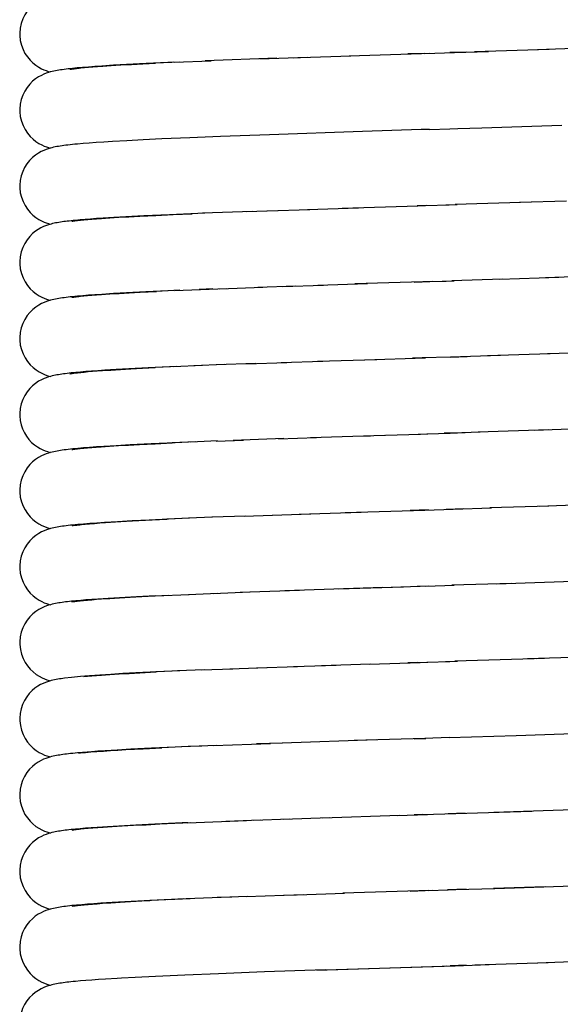
# Model space of a CAD drawing. Units: millimetres. Extents: x 450 to 6150, y 102 to 4294.
# Drawn here: x 1101 to 1115, y 1733 to 1759 of the extents above; entities that cross this region are included whole.
import ezdxf

# ---------------------------------------------------------------- set-up
doc = ezdxf.new("R2010")
doc.units = ezdxf.units.MM
doc.header["$LTSCALE"] = 346.5
doc.layers.add('47363172720_BL159', color=7, linetype='CONTINUOUS')

# ---------------------------------------------------------------- blocks, each defined once
blk = doc.blocks.new('47363172720_BL159', base_point=(2158.221, 2614.025))
at = {"layer": '47363172720_BL159', "color": 7, "linetype": 'Continuous'}
for p, q in [((1115.075, 1757.77), (1113.12, 1757.706)), ((1115.993, 1757.801), (1114.774, 1757.76)), ((1105.373, 1757.438), (1104.737, 1757.409)), ((1105.224, 1757.431), (1106.195, 1757.472)), ((1107.926, 1757.536), (1106.038, 1757.466)), ((1107.474, 1757.52), (1108.721, 1757.564)), ((1108.354, 1757.551), (1108.537, 1757.557)), ((1108.544, 1757.558), (1109.871, 1757.602)), ((1102.819, 1757.295), (1102.679, 1757.282)), ((1102.774, 1757.283), (1102.867, 1757.292)), ((1102.973, 1757.307), (1102.819, 1757.295)), ((1102.867, 1757.292), (1102.97, 1757.302)), ((1102.97, 1757.302), (1103.085, 1757.311)), ((1103.143, 1757.32), (1102.973, 1757.307)), ((1103.085, 1757.311), (1103.21, 1757.32)), ((1103.327, 1757.332), (1103.143, 1757.32)), ((1103.21, 1757.32), (1103.347, 1757.33)), ((1103.633, 1757.352), (1103.327, 1757.332)), ((1103.347, 1757.33), (1103.572, 1757.345)), ((1103.572, 1757.345), (1103.823, 1757.361)), ((1103.975, 1757.371), (1103.633, 1757.352)), ((1103.823, 1757.361), (1104.101, 1757.376)), ((1104.486, 1757.398), (1103.975, 1757.371)), ((1104.101, 1757.376), (1104.405, 1757.392)), ((1104.405, 1757.392), (1104.737, 1757.409)), ((1113.309, 1755.712), (1115.414, 1755.781)), ((1103.977, 1755.371), (1103.6, 1755.35)), ((1104.411, 1755.394), (1103.977, 1755.371)), ((1104.901, 1755.417), (1104.411, 1755.394)), ((1105.634, 1755.45), (1104.901, 1755.417)), ((1106.44, 1755.482), (1105.634, 1755.45)), ((1107.727, 1755.529), (1106.44, 1755.482)), ((1110.17, 1755.612), (1107.727, 1755.529)), ((1102.83, 1755.295), (1102.683, 1755.282)), ((1102.994, 1755.309), (1102.83, 1755.295)), ((1103.176, 1755.322), (1102.994, 1755.309)), ((1103.378, 1755.336), (1103.176, 1755.322)), ((1103.6, 1755.35), (1103.378, 1755.336)), ((1107.673, 1753.528), (1108.788, 1753.566)), ((1108.725, 1753.564), (1110.07, 1753.608)), ((1111.858, 1753.666), (1111.606, 1753.658)), ((1112.36, 1753.682), (1112.657, 1753.691)), ((1114.616, 1753.754), (1112.61, 1753.69)), ((1115.53, 1753.785), (1114.299, 1753.744)), ((1102.884, 1753.3), (1102.751, 1753.289)), ((1102.852, 1753.291), (1102.952, 1753.3)), ((1103.029, 1753.311), (1102.884, 1753.3)), ((1102.952, 1753.3), (1103.063, 1753.309)), ((1103.186, 1753.323), (1103.029, 1753.311)), ((1103.063, 1753.309), (1103.185, 1753.319)), ((1103.185, 1753.319), (1103.316, 1753.328)), ((1103.358, 1753.334), (1103.186, 1753.323)), ((1103.316, 1753.328), (1103.533, 1753.343)), ((1103.64, 1753.352), (1103.358, 1753.334)), ((1103.533, 1753.343), (1103.773, 1753.358)), ((1103.955, 1753.37), (1103.64, 1753.352)), ((1103.773, 1753.358), (1104.036, 1753.373)), ((1104.426, 1753.395), (1103.955, 1753.37)), ((1104.036, 1753.373), (1104.323, 1753.388)), ((1104.323, 1753.388), (1104.741, 1753.409)), ((1105.099, 1753.426), (1104.426, 1753.395)), ((1104.741, 1753.409), (1105.2, 1753.43)), ((1106.027, 1753.466), (1105.099, 1753.426)), ((1105.2, 1753.43), (1105.701, 1753.452)), ((1107.28, 1753.513), (1105.967, 1753.463)), ((1107.128, 1753.507), (1107.931, 1753.536)), ((1102.751, 1753.289), (1102.629, 1753.277)), ((1102.762, 1753.282), (1102.852, 1753.291)), ((1115.337, 1751.778), (1113.781, 1751.727)), ((1116.162, 1751.807), (1114.978, 1751.766)), ((1105.232, 1751.431), (1106.602, 1751.488)), ((1106.424, 1751.481), (1107.552, 1751.523)), ((1107.421, 1751.518), (1108.414, 1751.553)), ((1108.073, 1751.542), (1109.147, 1751.578)), ((1108.999, 1751.573), (1110.308, 1751.616)), ((1112.268, 1751.679), (1112.58, 1751.689)), ((1113.856, 1751.73), (1112.524, 1751.687)), ((1102.82, 1751.295), (1102.68, 1751.282)), ((1102.761, 1751.282), (1102.851, 1751.291)), ((1102.973, 1751.307), (1102.82, 1751.295)), ((1102.851, 1751.291), (1102.951, 1751.3)), ((1102.951, 1751.3), (1103.062, 1751.309)), ((1103.142, 1751.32), (1102.973, 1751.307)), ((1103.062, 1751.309), (1103.184, 1751.319)), ((1103.325, 1751.332), (1103.142, 1751.32)), ((1103.184, 1751.319), (1103.316, 1751.328)), ((1103.316, 1751.328), (1103.535, 1751.343)), ((1103.63, 1751.351), (1103.325, 1751.332)), ((1103.535, 1751.343), (1103.777, 1751.358)), ((1103.972, 1751.371), (1103.63, 1751.351)), ((1103.777, 1751.358), (1104.044, 1751.373)), ((1104.484, 1751.398), (1103.972, 1751.371)), ((1104.044, 1751.373), (1104.335, 1751.389)), ((1104.335, 1751.389), (1104.761, 1751.41)), ((1105.376, 1751.439), (1104.761, 1751.41)), ((1106.238, 1751.474), (1105.88, 1751.46)), ((1113.799, 1749.728), (1112.488, 1749.686)), ((1115.103, 1749.771), (1113.457, 1749.717)), ((1116.16, 1749.806), (1115.035, 1749.768)), ((1105.126, 1749.428), (1104.544, 1749.401)), ((1105.284, 1749.435), (1104.722, 1749.408)), ((1105.967, 1749.463), (1105.207, 1749.43)), ((1106.536, 1749.486), (1105.743, 1749.453)), ((1107.368, 1749.517), (1106.328, 1749.477)), ((1107.127, 1749.507), (1108.181, 1749.545)), ((1108.04, 1749.54), (1109.132, 1749.578)), ((1108.988, 1749.573), (1110.553, 1749.624)), ((1110.226, 1749.614), (1111.832, 1749.665)), ((1102.764, 1749.29), (1102.636, 1749.278)), ((1102.903, 1749.302), (1102.764, 1749.29)), ((1102.769, 1749.283), (1102.86, 1749.292)), ((1102.86, 1749.292), (1102.963, 1749.301)), ((1103.056, 1749.313), (1102.903, 1749.302)), ((1102.963, 1749.301), (1103.076, 1749.31)), ((1103.222, 1749.325), (1103.056, 1749.313)), ((1103.076, 1749.31), (1103.201, 1749.32)), ((1103.201, 1749.32), (1103.337, 1749.33)), ((1103.403, 1749.337), (1103.222, 1749.325)), ((1103.337, 1749.33), (1103.561, 1749.344)), ((1103.702, 1749.356), (1103.403, 1749.337)), ((1103.561, 1749.344), (1103.811, 1749.36)), ((1104.037, 1749.375), (1103.702, 1749.356)), ((1103.811, 1749.36), (1104.088, 1749.375)), ((1104.544, 1749.401), (1104.037, 1749.375)), ((1104.088, 1749.375), (1104.391, 1749.391)), ((1104.391, 1749.391), (1104.722, 1749.408)), ((1108.811, 1747.567), (1110.752, 1747.631)), ((1110.199, 1747.613), (1110.382, 1747.619)), ((1110.472, 1747.622), (1111.698, 1747.661)), ((1111.638, 1747.659), (1111.891, 1747.667)), ((1115.063, 1747.769), (1113.21, 1747.709)), ((1115.859, 1747.796), (1114.692, 1747.757)), ((1103.309, 1747.328), (1103.525, 1747.342)), ((1103.701, 1747.356), (1103.376, 1747.336)), ((1103.525, 1747.342), (1103.764, 1747.357)), ((1104.065, 1747.376), (1103.701, 1747.356)), ((1103.764, 1747.357), (1104.026, 1747.372)), ((1104.026, 1747.372), (1104.31, 1747.387)), ((1104.617, 1747.404), (1104.065, 1747.376)), ((1104.31, 1747.387), (1104.723, 1747.408)), ((1105.251, 1747.433), (1104.617, 1747.404)), ((1104.723, 1747.408), (1105.175, 1747.429)), ((1105.782, 1747.456), (1105.175, 1747.429)), ((1105.599, 1747.448), (1105.251, 1747.433)), ((1106.362, 1747.479), (1105.664, 1747.45)), ((1106.327, 1747.477), (1107.043, 1747.504)), ((1108.108, 1747.543), (1106.775, 1747.495)), ((1107.968, 1747.538), (1108.962, 1747.572)), ((1102.839, 1747.296), (1102.691, 1747.283)), ((1102.758, 1747.282), (1102.847, 1747.291)), ((1103.002, 1747.309), (1102.839, 1747.296)), ((1102.847, 1747.291), (1102.947, 1747.3)), ((1102.947, 1747.3), (1103.058, 1747.309)), ((1103.181, 1747.322), (1103.002, 1747.309)), ((1103.058, 1747.309), (1103.178, 1747.318)), ((1103.178, 1747.318), (1103.309, 1747.328)), ((1103.376, 1747.336), (1103.181, 1747.322)), ((1116.039, 1745.802), (1114.818, 1745.761)), ((1107.067, 1745.505), (1107.81, 1745.532)), ((1107.796, 1745.532), (1108.816, 1745.567)), ((1108.507, 1745.557), (1110.137, 1745.611)), ((1112.558, 1745.688), (1113.566, 1745.72)), ((1115.071, 1745.77), (1113.52, 1745.719)), ((1102.842, 1745.297), (1102.694, 1745.284)), ((1102.788, 1745.285), (1102.888, 1745.294)), ((1103.007, 1745.31), (1102.842, 1745.297)), ((1102.888, 1745.294), (1103.001, 1745.304)), ((1103.001, 1745.304), (1103.128, 1745.314)), ((1103.19, 1745.323), (1103.007, 1745.31)), ((1103.128, 1745.314), (1103.269, 1745.325)), ((1103.392, 1745.337), (1103.19, 1745.323)), ((1103.269, 1745.325), (1103.423, 1745.335)), ((1103.733, 1745.358), (1103.392, 1745.337)), ((1103.423, 1745.335), (1103.681, 1745.352)), ((1103.681, 1745.352), (1103.97, 1745.369)), ((1104.124, 1745.379), (1103.733, 1745.358)), ((1103.97, 1745.369), (1104.292, 1745.386)), ((1104.57, 1745.402), (1104.124, 1745.379)), ((1104.292, 1745.386), (1104.646, 1745.404)), ((1105.073, 1745.425), (1104.57, 1745.402)), ((1104.646, 1745.404), (1105.033, 1745.422)), ((1105.629, 1745.449), (1105.033, 1745.422)), ((1105.438, 1745.441), (1105.073, 1745.425)), ((1106.234, 1745.474), (1105.597, 1745.447)), ((1107.105, 1745.507), (1106.216, 1745.473)), ((1114.1, 1743.738), (1112.523, 1743.687)), ((1113.693, 1743.724), (1116.994, 1743.836)), ((1105.601, 1743.448), (1106.374, 1743.479)), ((1106.252, 1743.475), (1107.214, 1743.511)), ((1106.961, 1743.502), (1108.519, 1743.557)), ((1110.705, 1743.629), (1108.132, 1743.543)), ((1109.531, 1743.591), (1111.248, 1743.646)), ((1110.93, 1743.636), (1111.689, 1743.661)), ((1111.911, 1743.668), (1111.611, 1743.658)), ((1111.839, 1743.665), (1112.579, 1743.689)), ((1102.768, 1743.29), (1102.641, 1743.279)), ((1102.757, 1743.282), (1102.846, 1743.29)), ((1102.906, 1743.302), (1102.768, 1743.29)), ((1102.846, 1743.29), (1102.947, 1743.299)), ((1103.057, 1743.313), (1102.906, 1743.302)), ((1102.947, 1743.299), (1103.058, 1743.309)), ((1103.219, 1743.325), (1103.057, 1743.313)), ((1103.058, 1743.309), (1103.181, 1743.318)), ((1103.181, 1743.318), (1103.315, 1743.328)), ((1103.487, 1743.343), (1103.219, 1743.325)), ((1103.315, 1743.328), (1103.538, 1743.343)), ((1103.786, 1743.361), (1103.487, 1743.343)), ((1103.538, 1743.343), (1103.788, 1743.358)), ((1104.232, 1743.385), (1103.786, 1743.361)), ((1103.788, 1743.358), (1104.066, 1743.374)), ((1104.066, 1743.374), (1104.374, 1743.391)), ((1104.736, 1743.41), (1104.232, 1743.385)), ((1104.374, 1743.391), (1104.712, 1743.407)), ((1104.712, 1743.407), (1105.08, 1743.425)), ((1104.736, 1743.41), (1105.621, 1743.448)), ((1110.355, 1741.618), (1111.693, 1741.661)), ((1111.612, 1741.658), (1111.361, 1741.65)), ((1111.612, 1741.658), (1111.886, 1741.667)), ((1111.861, 1741.666), (1112.471, 1741.685)), ((1112.357, 1741.682), (1112.669, 1741.692)), ((1114.682, 1741.757), (1112.603, 1741.69)), ((1116.044, 1741.803), (1114.506, 1741.751)), ((1114.96, 1741.766), (1114.735, 1741.758)), ((1104.775, 1741.412), (1104.22, 1741.384)), ((1104.325, 1741.388), (1104.741, 1741.409)), ((1105.375, 1741.439), (1104.741, 1741.409)), ((1105.17, 1741.43), (1104.775, 1741.412)), ((1106.015, 1741.465), (1105.315, 1741.435)), ((1105.945, 1741.462), (1106.77, 1741.494)), ((1106.689, 1741.491), (1107.666, 1741.527)), ((1107.39, 1741.517), (1108.466, 1741.555)), ((1108.357, 1741.551), (1109.484, 1741.589)), ((1109.1, 1741.577), (1110.378, 1741.619)), ((1102.526, 1741.267), (1102.343, 1741.245)), ((1102.762, 1741.29), (1102.525, 1741.267)), ((1102.85, 1741.291), (1102.951, 1741.3)), ((1102.951, 1741.3), (1103.062, 1741.309)), ((1103.268, 1741.328), (1103.001, 1741.309)), ((1103.062, 1741.309), (1103.184, 1741.319)), ((1103.184, 1741.319), (1103.316, 1741.328)), ((1103.56, 1741.347), (1103.268, 1741.328)), ((1103.316, 1741.328), (1103.534, 1741.343)), ((1103.534, 1741.343), (1103.775, 1741.358)), ((1103.878, 1741.366), (1103.56, 1741.347)), ((1103.775, 1741.358), (1104.039, 1741.373)), ((1104.22, 1741.384), (1103.878, 1741.366)), ((1104.039, 1741.373), (1104.325, 1741.388)), ((1110.54, 1739.624), (1108.066, 1739.541)), ((1111.528, 1739.655), (1111.838, 1739.665)), ((1112.451, 1739.685), (1114.215, 1739.741)), ((1114.215, 1739.741), (1116.329, 1739.812)), ((1103.222, 1739.325), (1103.048, 1739.313)), ((1103.413, 1739.338), (1103.222, 1739.325)), ((1103.73, 1739.357), (1103.413, 1739.338)), ((1104.087, 1739.377), (1103.73, 1739.357)), ((1103.957, 1739.368), (1104.409, 1739.392)), ((1104.628, 1739.405), (1104.087, 1739.377)), ((1104.409, 1739.392), (1104.899, 1739.416)), ((1105.59, 1739.448), (1104.899, 1739.416)), ((1106.337, 1739.478), (1105.423, 1739.44)), ((1105.952, 1739.463), (1105.59, 1739.448)), ((1106.26, 1739.474), (1107.757, 1739.53)), ((1108.074, 1739.542), (1107.389, 1739.517)), ((1102.817, 1739.294), (1102.681, 1739.282)), ((1103.048, 1739.313), (1102.817, 1739.294)), ((1113.623, 1737.722), (1116.24, 1737.809)), ((1106.586, 1737.487), (1107.485, 1737.521)), ((1107.317, 1737.515), (1108.253, 1737.548)), ((1108.096, 1737.542), (1109.295, 1737.583)), ((1109.124, 1737.577), (1111.145, 1737.643)), ((1111.083, 1737.641), (1111.88, 1737.667)), ((1111.753, 1737.663), (1111.529, 1737.655)), ((1102.755, 1737.289), (1102.629, 1737.277)), ((1102.892, 1737.301), (1102.755, 1737.289)), ((1102.77, 1737.283), (1102.863, 1737.292)), ((1102.863, 1737.292), (1102.968, 1737.301)), ((1103.041, 1737.312), (1102.892, 1737.301)), ((1102.968, 1737.301), (1103.085, 1737.311)), ((1103.203, 1737.324), (1103.041, 1737.312)), ((1103.085, 1737.311), (1103.215, 1737.321)), ((1103.47, 1737.342), (1103.203, 1737.324)), ((1103.215, 1737.321), (1103.357, 1737.331)), ((1103.357, 1737.331), (1103.594, 1737.347)), ((1103.768, 1737.36), (1103.47, 1737.342)), ((1103.594, 1737.347), (1103.861, 1737.363)), ((1104.214, 1737.384), (1103.768, 1737.36)), ((1103.861, 1737.363), (1104.159, 1737.379)), ((1104.159, 1737.379), (1104.488, 1737.396)), ((1104.719, 1737.409), (1104.214, 1737.384)), ((1104.488, 1737.396), (1104.849, 1737.414)), ((1104.849, 1737.414), (1105.241, 1737.432)), ((1105.241, 1737.432), (1105.665, 1737.45)), ((1105.587, 1737.448), (1107.123, 1737.507)), ((1114.974, 1735.766), (1113.617, 1735.722)), ((1113.654, 1735.723), (1116.711, 1735.826)), ((1105.643, 1735.45), (1105.044, 1735.423)), ((1105.476, 1735.443), (1105.156, 1735.429)), ((1107.146, 1735.508), (1105.541, 1735.445)), ((1106.741, 1735.493), (1106.356, 1735.479)), ((1107.117, 1735.507), (1108.613, 1735.56)), ((1108.096, 1735.542), (1108.439, 1735.554)), ((1108.466, 1735.555), (1109.698, 1735.596)), ((1102.798, 1735.293), (1102.661, 1735.28)), ((1102.769, 1735.283), (1102.86, 1735.292)), ((1102.949, 1735.305), (1102.798, 1735.293)), ((1102.86, 1735.292), (1102.963, 1735.301)), ((1103.115, 1735.318), (1102.949, 1735.305)), ((1102.963, 1735.301), (1103.077, 1735.31)), ((1103.077, 1735.31), (1103.201, 1735.32)), ((1103.295, 1735.33), (1103.115, 1735.318)), ((1103.201, 1735.32), (1103.337, 1735.33)), ((1103.595, 1735.349), (1103.295, 1735.33)), ((1103.337, 1735.33), (1103.56, 1735.344)), ((1103.56, 1735.344), (1103.808, 1735.36)), ((1103.93, 1735.369), (1103.595, 1735.349)), ((1103.808, 1735.36), (1104.08, 1735.375)), ((1104.434, 1735.395), (1103.93, 1735.369)), ((1104.08, 1735.375), (1104.377, 1735.391)), ((1104.377, 1735.391), (1104.589, 1735.401)), ((1105.003, 1735.422), (1104.434, 1735.395)), ((1105.156, 1735.429), (1104.589, 1735.401)), ((1108.975, 1733.572), (1112.271, 1733.679)), ((1112.271, 1733.679), (1112.388, 1733.683)), ((1115.051, 1733.769), (1113.123, 1733.706)), ((1115.91, 1733.798), (1114.77, 1733.76)), ((1104.198, 1733.383), (1103.839, 1733.364)), ((1104.736, 1733.41), (1104.198, 1733.383)), ((1105.509, 1733.444), (1104.736, 1733.41)), ((1106.392, 1733.48), (1105.509, 1733.444)), ((1107.596, 1733.525), (1106.392, 1733.48)), ((1109.188, 1733.58), (1107.596, 1733.525)), ((1102.761, 1733.29), (1102.631, 1733.278)), ((1102.904, 1733.302), (1102.761, 1733.29)), ((1103.06, 1733.314), (1102.904, 1733.302)), ((1103.232, 1733.326), (1103.06, 1733.314)), ((1103.418, 1733.338), (1103.232, 1733.326))]:
    blk.add_line(p, q, dxfattribs=at)
for points in [[(1102.009, 1759.186), (1101.964, 1759.174), (1101.914, 1759.16), (1101.86, 1759.141), (1101.802, 1759.118), (1101.737, 1759.088), (1101.663, 1759.048), (1101.585, 1758.996), (1101.508, 1758.934), (1101.432, 1758.86), (1101.361, 1758.773), (1101.299, 1758.675), (1101.246, 1758.569), (1101.205, 1758.453), (1101.178, 1758.33), (1101.166, 1758.2), (1101.165, 1758.176)], [(1101.165, 1758.176), (1101.166, 1758.134), (1101.18, 1758.005), (1101.21, 1757.884), (1101.252, 1757.771), (1101.304, 1757.666), (1101.367, 1757.571), (1101.438, 1757.485), (1101.512, 1757.413), (1101.589, 1757.353), (1101.666, 1757.302), (1101.738, 1757.263), (1101.802, 1757.233), (1101.86, 1757.211), (1101.913, 1757.192), (1101.962, 1757.178), (1101.969, 1757.176)], [(1111.811, 1757.664), (1112.593, 1757.689), (1113.483, 1757.718)], [(1112.904, 1757.699), (1112.688, 1757.692), (1112.47, 1757.685)], [(1109.827, 1757.601), (1111.726, 1757.662), (1111.94, 1757.669)], [(1111.811, 1757.664), (1111.59, 1757.657), (1111.369, 1757.65)], [(1101.969, 1757.176), (1101.919, 1757.161), (1101.862, 1757.142), (1101.802, 1757.118), (1101.735, 1757.087), (1101.66, 1757.046), (1101.582, 1756.994), (1101.504, 1756.931), (1101.429, 1756.857), (1101.359, 1756.769), (1101.297, 1756.672), (1101.245, 1756.566), (1101.205, 1756.451), (1101.178, 1756.328), (1101.166, 1756.199), (1101.165, 1756.176)], [(1102.679, 1757.282), (1102.613, 1757.276), (1102.552, 1757.27), (1102.493, 1757.263), (1102.436, 1757.257), (1102.383, 1757.251), (1102.332, 1757.244), (1102.283, 1757.237), (1102.237, 1757.231), (1102.191, 1757.223), (1102.147, 1757.216), (1102.104, 1757.208), (1102.06, 1757.198), (1102.015, 1757.188), (1101.969, 1757.176)], [(1102.484, 1757.246), (1102.483, 1757.246), (1102.481, 1757.245), (1102.485, 1757.246), (1102.494, 1757.248), (1102.506, 1757.25), (1102.523, 1757.253), (1102.543, 1757.256), (1102.566, 1757.259), (1102.594, 1757.263), (1102.624, 1757.267), (1102.657, 1757.271), (1102.693, 1757.275), (1102.732, 1757.279), (1102.774, 1757.283)], [(1105.215, 1757.432), (1105.062, 1757.425), (1104.486, 1757.398)], [(1101.165, 1756.176), (1101.167, 1756.131), (1101.181, 1756.003), (1101.21, 1755.881), (1101.253, 1755.768), (1101.306, 1755.664), (1101.369, 1755.569), (1101.44, 1755.484), (1101.515, 1755.411), (1101.592, 1755.35), (1101.67, 1755.3), (1101.744, 1755.26), (1101.811, 1755.23), (1101.87, 1755.207), (1101.926, 1755.188), (1101.969, 1755.176)], [(1111.937, 1755.668), (1111.719, 1755.661), (1110.17, 1755.612)], [(1111.937, 1755.668), (1112.467, 1755.685), (1112.677, 1755.692), (1113.309, 1755.712)], [(1102.011, 1755.187), (1101.965, 1755.175), (1101.915, 1755.16), (1101.858, 1755.14), (1101.797, 1755.116), (1101.73, 1755.085), (1101.656, 1755.043), (1101.578, 1754.991), (1101.5, 1754.928), (1101.426, 1754.853), (1101.356, 1754.766), (1101.295, 1754.669), (1101.244, 1754.563), (1101.204, 1754.448), (1101.177, 1754.326), (1101.166, 1754.198), (1101.165, 1754.176)], [(1102.379, 1755.25), (1102.327, 1755.243), (1102.278, 1755.237), (1102.231, 1755.23), (1102.186, 1755.222), (1102.142, 1755.215), (1102.1, 1755.207), (1102.056, 1755.197), (1102.011, 1755.187)], [(1102.683, 1755.282), (1102.615, 1755.276), (1102.551, 1755.27), (1102.49, 1755.263), (1102.433, 1755.257), (1102.379, 1755.25)], [(1101.165, 1754.176), (1101.166, 1754.133), (1101.181, 1754.004), (1101.21, 1753.883), (1101.252, 1753.769), (1101.305, 1753.665), (1101.368, 1753.569), (1101.439, 1753.484), (1101.514, 1753.412), (1101.591, 1753.351), (1101.668, 1753.301), (1101.741, 1753.262), (1101.806, 1753.232), (1101.864, 1753.209), (1101.918, 1753.191), (1101.968, 1753.176), (1101.969, 1753.176)], [(1109.64, 1753.594), (1111.631, 1753.659), (1111.833, 1753.665), (1112.449, 1753.685)], [(1101.988, 1753.181), (1101.945, 1753.169), (1101.897, 1753.154), (1101.845, 1753.135), (1101.787, 1753.112), (1101.723, 1753.081), (1101.652, 1753.041), (1101.577, 1752.99), (1101.502, 1752.929), (1101.428, 1752.855), (1101.358, 1752.768), (1101.296, 1752.67), (1101.244, 1752.562), (1101.203, 1752.446), (1101.177, 1752.322), (1101.166, 1752.194), (1101.165, 1752.176)], [(1102.368, 1753.249), (1102.322, 1753.243), (1102.277, 1753.237), (1102.234, 1753.23), (1102.192, 1753.223), (1102.151, 1753.216), (1102.11, 1753.209), (1102.071, 1753.201), (1102.03, 1753.191), (1101.988, 1753.181)], [(1102.629, 1753.277), (1102.572, 1753.272), (1102.518, 1753.266), (1102.466, 1753.26), (1102.416, 1753.255), (1102.368, 1753.249)], [(1102.538, 1753.255), (1102.561, 1753.259), (1102.587, 1753.262), (1102.616, 1753.266), (1102.648, 1753.27), (1102.683, 1753.274), (1102.721, 1753.278), (1102.762, 1753.282)], [(1101.165, 1752.176), (1101.167, 1752.131), (1101.181, 1752.002), (1101.211, 1751.88), (1101.254, 1751.766), (1101.308, 1751.661), (1101.371, 1751.565), (1101.443, 1751.48), (1101.519, 1751.408), (1101.596, 1751.348), (1101.673, 1751.298), (1101.746, 1751.259), (1101.81, 1751.23), (1101.868, 1751.208), (1101.921, 1751.19), (1101.969, 1751.176)], [(1112.012, 1751.671), (1111.755, 1751.663), (1109.976, 1751.605)], [(1111.53, 1751.655), (1111.738, 1751.662), (1111.947, 1751.669), (1112.368, 1751.682)], [(1102.386, 1751.251), (1102.335, 1751.244), (1102.286, 1751.238), (1102.24, 1751.231), (1102.195, 1751.224), (1102.151, 1751.216), (1102.108, 1751.208), (1102.064, 1751.199), (1102.02, 1751.189), (1101.973, 1751.177)], [(1102.68, 1751.282), (1102.615, 1751.276), (1102.553, 1751.27), (1102.495, 1751.264), (1102.439, 1751.257), (1102.386, 1751.251)], [(1102.538, 1751.255), (1102.56, 1751.258), (1102.586, 1751.262), (1102.615, 1751.266), (1102.647, 1751.27), (1102.682, 1751.274), (1102.72, 1751.278), (1102.761, 1751.282)], [(1105.217, 1751.432), (1105.062, 1751.425), (1104.484, 1751.398)], [(1101.973, 1751.177), (1101.922, 1751.162), (1101.867, 1751.143), (1101.807, 1751.12), (1101.74, 1751.089), (1101.665, 1751.049), (1101.587, 1750.997), (1101.508, 1750.935), (1101.433, 1750.86), (1101.362, 1750.773), (1101.299, 1750.676), (1101.247, 1750.569), (1101.206, 1750.454), (1101.178, 1750.331), (1101.166, 1750.201), (1101.165, 1750.176)], [(1101.165, 1750.176), (1101.167, 1750.13), (1101.181, 1750.001), (1101.211, 1749.88), (1101.253, 1749.768), (1101.306, 1749.664), (1101.369, 1749.569), (1101.439, 1749.484), (1101.515, 1749.411), (1101.594, 1749.349), (1101.674, 1749.298), (1101.749, 1749.258), (1101.817, 1749.227), (1101.878, 1749.204), (1101.934, 1749.186), (1101.969, 1749.176)], [(1112.488, 1749.686), (1111.74, 1749.662), (1111.488, 1749.654)], [(1112.484, 1749.686), (1112.703, 1749.693), (1112.922, 1749.7)], [(1101.971, 1749.176), (1101.921, 1749.162), (1101.865, 1749.143), (1101.804, 1749.119), (1101.736, 1749.088), (1101.661, 1749.047), (1101.582, 1748.994), (1101.504, 1748.931), (1101.429, 1748.856), (1101.359, 1748.769), (1101.297, 1748.672), (1101.245, 1748.566), (1101.205, 1748.452), (1101.178, 1748.329), (1101.166, 1748.2), (1101.165, 1748.176)], [(1102.636, 1749.278), (1102.576, 1749.272), (1102.519, 1749.266), (1102.465, 1749.26), (1102.413, 1749.254), (1102.363, 1749.248), (1102.316, 1749.242), (1102.271, 1749.236), (1102.227, 1749.229), (1102.184, 1749.222), (1102.142, 1749.215), (1102.102, 1749.207), (1102.059, 1749.198), (1102.016, 1749.188), (1101.971, 1749.176)], [(1102.485, 1749.246), (1102.483, 1749.246), (1102.481, 1749.245), (1102.485, 1749.246), (1102.493, 1749.248), (1102.505, 1749.25), (1102.521, 1749.253), (1102.541, 1749.256), (1102.564, 1749.259), (1102.59, 1749.263), (1102.62, 1749.266), (1102.653, 1749.27), (1102.688, 1749.274), (1102.727, 1749.279), (1102.769, 1749.283)], [(1101.165, 1748.176), (1101.166, 1748.143), (1101.178, 1748.02), (1101.204, 1747.904), (1101.241, 1747.796), (1101.288, 1747.695), (1101.345, 1747.602), (1101.409, 1747.517), (1101.479, 1747.443), (1101.553, 1747.379), (1101.63, 1747.325), (1101.703, 1747.281), (1101.772, 1747.247), (1101.835, 1747.22), (1101.892, 1747.199), (1101.943, 1747.183), (1101.969, 1747.176)], [(1111.867, 1747.666), (1112.475, 1747.686), (1112.671, 1747.692), (1112.868, 1747.698)], [(1113.264, 1747.711), (1112.546, 1747.688), (1112.322, 1747.681)], [(1101.97, 1747.176), (1101.919, 1747.161), (1101.863, 1747.142), (1101.802, 1747.118), (1101.735, 1747.087), (1101.661, 1747.046), (1101.582, 1746.994), (1101.504, 1746.931), (1101.429, 1746.857), (1101.359, 1746.77), (1101.297, 1746.672), (1101.245, 1746.566), (1101.205, 1746.451), (1101.178, 1746.329), (1101.166, 1746.199), (1101.165, 1746.176)], [(1102.384, 1747.251), (1102.332, 1747.244), (1102.283, 1747.237), (1102.236, 1747.23), (1102.191, 1747.223), (1102.147, 1747.216), (1102.104, 1747.207), (1102.06, 1747.198), (1102.016, 1747.188), (1101.97, 1747.176)], [(1102.691, 1747.283), (1102.623, 1747.277), (1102.558, 1747.27), (1102.497, 1747.264), (1102.439, 1747.257), (1102.384, 1747.251)], [(1102.537, 1747.255), (1102.559, 1747.258), (1102.585, 1747.262), (1102.613, 1747.265), (1102.645, 1747.269), (1102.68, 1747.273), (1102.718, 1747.278), (1102.758, 1747.282)], [(1101.165, 1746.176), (1101.167, 1746.13), (1101.181, 1746.002), (1101.21, 1745.881), (1101.252, 1745.769), (1101.305, 1745.666), (1101.367, 1745.571), (1101.438, 1745.486), (1101.513, 1745.413), (1101.591, 1745.351), (1101.671, 1745.299), (1101.747, 1745.259), (1101.814, 1745.228), (1101.875, 1745.205), (1101.932, 1745.186), (1101.969, 1745.176)], [(1109.72, 1745.597), (1111.811, 1745.664), (1112.558, 1745.688)], [(1111.904, 1745.667), (1111.665, 1745.66), (1111.425, 1745.652)], [(1112.84, 1745.697), (1112.609, 1745.69), (1112.376, 1745.682)], [(1102.694, 1745.284), (1102.626, 1745.277), (1102.561, 1745.271), (1102.5, 1745.264), (1102.443, 1745.258), (1102.388, 1745.251)], [(1102.544, 1745.256), (1102.569, 1745.26), (1102.597, 1745.263), (1102.628, 1745.267), (1102.663, 1745.271), (1102.702, 1745.276), (1102.743, 1745.28), (1102.788, 1745.285)], [(1101.973, 1745.177), (1101.922, 1745.162), (1101.866, 1745.143), (1101.806, 1745.12), (1101.738, 1745.089), (1101.664, 1745.048), (1101.585, 1744.996), (1101.507, 1744.933), (1101.431, 1744.859), (1101.361, 1744.772), (1101.298, 1744.674), (1101.246, 1744.568), (1101.205, 1744.453), (1101.178, 1744.33), (1101.166, 1744.201), (1101.165, 1744.176)], [(1102.388, 1745.251), (1102.336, 1745.245), (1102.287, 1745.238), (1102.24, 1745.231), (1102.194, 1745.224), (1102.151, 1745.216), (1102.108, 1745.208), (1102.064, 1745.199), (1102.019, 1745.189), (1101.973, 1745.177)], [(1101.165, 1744.176), (1101.167, 1744.131), (1101.181, 1744.002), (1101.211, 1743.879), (1101.254, 1743.765), (1101.308, 1743.661), (1101.372, 1743.565), (1101.443, 1743.48), (1101.519, 1743.408), (1101.596, 1743.347), (1101.674, 1743.298), (1101.746, 1743.259), (1101.811, 1743.23), (1101.869, 1743.207), (1101.923, 1743.189), (1101.969, 1743.176)], [(1102.37, 1743.249), (1102.323, 1743.243), (1102.277, 1743.237), (1102.233, 1743.23), (1102.19, 1743.223), (1102.148, 1743.216), (1102.106, 1743.208), (1102.063, 1743.199), (1102.018, 1743.189), (1101.972, 1743.177)], [(1102.641, 1743.279), (1102.582, 1743.273), (1102.525, 1743.267), (1102.471, 1743.261), (1102.42, 1743.255), (1102.37, 1743.249)], [(1102.536, 1743.255), (1102.558, 1743.258), (1102.584, 1743.262), (1102.612, 1743.265), (1102.644, 1743.269), (1102.679, 1743.273), (1102.716, 1743.277), (1102.757, 1743.282)], [(1101.972, 1743.177), (1101.922, 1743.162), (1101.866, 1743.143), (1101.806, 1743.12), (1101.739, 1743.089), (1101.664, 1743.048), (1101.585, 1742.996), (1101.506, 1742.933), (1101.431, 1742.858), (1101.36, 1742.771), (1101.298, 1742.674), (1101.246, 1742.568), (1101.205, 1742.453), (1101.178, 1742.33), (1101.166, 1742.201), (1101.165, 1742.176)], [(1101.165, 1742.176), (1101.167, 1742.129), (1101.182, 1741.999), (1101.211, 1741.878), (1101.254, 1741.766), (1101.307, 1741.662), (1101.37, 1741.567), (1101.441, 1741.482), (1101.517, 1741.409), (1101.596, 1741.347), (1101.677, 1741.296), (1101.752, 1741.256), (1101.82, 1741.226), (1101.881, 1741.203), (1101.937, 1741.185), (1101.969, 1741.176)], [(1101.995, 1741.183), (1101.949, 1741.17), (1101.898, 1741.154), (1101.843, 1741.134), (1101.783, 1741.11), (1101.716, 1741.077), (1101.643, 1741.035), (1101.566, 1740.982), (1101.49, 1740.918), (1101.417, 1740.843), (1101.35, 1740.756), (1101.29, 1740.659), (1101.24, 1740.554), (1101.202, 1740.441), (1101.176, 1740.321), (1101.166, 1740.194), (1101.165, 1740.176)], [(1102.343, 1741.245), (1102.296, 1741.239), (1102.251, 1741.233), (1102.208, 1741.226), (1102.165, 1741.219), (1102.123, 1741.211), (1102.082, 1741.203), (1102.039, 1741.193), (1101.995, 1741.183)], [(1103.001, 1741.309), (1102.878, 1741.299), (1102.762, 1741.29)], [(1101.165, 1740.176), (1101.167, 1740.129), (1101.182, 1740), (1101.211, 1739.878), (1101.254, 1739.766), (1101.307, 1739.662), (1101.37, 1739.567), (1101.441, 1739.482), (1101.517, 1739.409), (1101.596, 1739.348), (1101.676, 1739.296), (1101.752, 1739.256), (1101.819, 1739.226), (1101.88, 1739.203), (1101.936, 1739.185), (1101.969, 1739.176)], [(1112.451, 1739.685), (1111.813, 1739.664), (1109.956, 1739.605)], [(1102.714, 1739.277), (1102.765, 1739.283), (1102.891, 1739.295), (1103.033, 1739.307), (1103.19, 1739.319), (1103.363, 1739.331), (1103.549, 1739.344), (1103.747, 1739.356), (1103.957, 1739.368)], [(1105.416, 1739.44), (1105.248, 1739.433), (1104.628, 1739.405)], [(1102.003, 1739.185), (1101.957, 1739.173), (1101.907, 1739.157), (1101.852, 1739.138), (1101.792, 1739.114), (1101.726, 1739.082), (1101.652, 1739.041), (1101.575, 1738.988), (1101.498, 1738.925), (1101.424, 1738.851), (1101.355, 1738.763), (1101.294, 1738.666), (1101.243, 1738.561), (1101.204, 1738.447), (1101.177, 1738.325), (1101.166, 1738.197), (1101.165, 1738.176)], [(1102.35, 1739.246), (1102.303, 1739.24), (1102.259, 1739.234), (1102.216, 1739.227), (1102.173, 1739.22), (1102.132, 1739.213), (1102.09, 1739.205), (1102.047, 1739.195), (1102.003, 1739.185)], [(1102.681, 1739.282), (1102.619, 1739.276), (1102.559, 1739.27), (1102.503, 1739.265), (1102.45, 1739.259), (1102.399, 1739.253), (1102.35, 1739.246)], [(1101.165, 1738.176), (1101.167, 1738.131), (1101.181, 1738.002), (1101.21, 1737.882), (1101.252, 1737.77), (1101.304, 1737.667), (1101.366, 1737.572), (1101.437, 1737.487), (1101.512, 1737.414), (1101.59, 1737.352), (1101.67, 1737.3), (1101.745, 1737.259), (1101.813, 1737.229), (1101.874, 1737.205), (1101.93, 1737.187), (1101.969, 1737.176)], [(1111.753, 1737.663), (1112.625, 1737.69), (1114.623, 1737.755)], [(1112.87, 1737.698), (1112.647, 1737.691), (1112.424, 1737.684)], [(1102.629, 1737.277), (1102.57, 1737.272), (1102.514, 1737.266), (1102.46, 1737.26), (1102.409, 1737.254), (1102.36, 1737.248)], [(1102.54, 1737.256), (1102.563, 1737.259), (1102.59, 1737.262), (1102.619, 1737.266), (1102.652, 1737.27), (1102.688, 1737.274), (1102.727, 1737.279), (1102.77, 1737.283)], [(1105.587, 1737.448), (1105.433, 1737.441), (1104.719, 1737.409)], [(1101.969, 1737.176), (1101.919, 1737.161), (1101.863, 1737.142), (1101.802, 1737.118), (1101.735, 1737.087), (1101.66, 1737.046), (1101.581, 1736.993), (1101.503, 1736.93), (1101.428, 1736.855), (1101.358, 1736.768), (1101.296, 1736.671), (1101.245, 1736.565), (1101.205, 1736.451), (1101.178, 1736.328), (1101.166, 1736.199), (1101.165, 1736.176)], [(1102.36, 1737.248), (1102.313, 1737.242), (1102.268, 1737.235), (1102.225, 1737.229), (1102.182, 1737.222), (1102.141, 1737.215), (1102.1, 1737.207), (1102.058, 1737.198), (1102.014, 1737.188), (1101.969, 1737.176)], [(1101.165, 1736.176), (1101.167, 1736.13), (1101.181, 1736.002), (1101.211, 1735.881), (1101.252, 1735.769), (1101.305, 1735.665), (1101.367, 1735.57), (1101.438, 1735.485), (1101.513, 1735.412), (1101.592, 1735.35), (1101.672, 1735.299), (1101.747, 1735.258), (1101.815, 1735.228), (1101.876, 1735.205), (1101.932, 1735.186), (1101.969, 1735.176)], [(1111.907, 1735.667), (1112.424, 1735.684), (1112.626, 1735.69), (1113.654, 1735.723)], [(1112.896, 1735.699), (1112.651, 1735.691), (1112.405, 1735.683)], [(1111.907, 1735.667), (1111.657, 1735.66), (1109.66, 1735.595)], [(1111.427, 1735.652), (1111.624, 1735.658), (1111.823, 1735.665), (1112.022, 1735.671)], [(1102.009, 1735.186), (1101.963, 1735.174), (1101.912, 1735.159), (1101.856, 1735.139), (1101.795, 1735.115), (1101.727, 1735.083), (1101.653, 1735.042), (1101.575, 1734.989), (1101.498, 1734.925), (1101.424, 1734.851), (1101.355, 1734.764), (1101.294, 1734.666), (1101.243, 1734.561), (1101.204, 1734.447), (1101.177, 1734.325), (1101.166, 1734.197), (1101.165, 1734.176)], [(1102.371, 1735.249), (1102.321, 1735.243), (1102.274, 1735.236), (1102.228, 1735.229), (1102.183, 1735.222), (1102.14, 1735.214), (1102.098, 1735.206), (1102.054, 1735.197), (1102.009, 1735.186)], [(1102.661, 1735.28), (1102.597, 1735.274), (1102.536, 1735.268), (1102.479, 1735.262), (1102.424, 1735.256), (1102.371, 1735.249)], [(1102.541, 1735.256), (1102.564, 1735.259), (1102.59, 1735.262), (1102.62, 1735.266), (1102.652, 1735.27), (1102.688, 1735.274), (1102.727, 1735.279), (1102.769, 1735.283)], [(1101.165, 1734.176), (1101.167, 1734.13), (1101.181, 1734.002), (1101.21, 1733.881), (1101.252, 1733.769), (1101.305, 1733.665), (1101.367, 1733.57), (1101.438, 1733.485), (1101.513, 1733.412), (1101.592, 1733.35), (1101.671, 1733.299), (1101.747, 1733.259), (1101.814, 1733.228), (1101.876, 1733.205), (1101.932, 1733.186), (1101.969, 1733.176)], [(1109.188, 1733.58), (1112.611, 1733.69), (1113.503, 1733.718)], [(1112.91, 1733.699), (1112.696, 1733.693), (1112.48, 1733.686)], [(1102.006, 1733.186), (1101.962, 1733.174), (1101.913, 1733.159), (1101.857, 1733.14), (1101.796, 1733.116), (1101.729, 1733.084), (1101.655, 1733.042), (1101.576, 1732.99), (1101.499, 1732.926), (1101.425, 1732.851), (1101.355, 1732.764), (1101.294, 1732.667), (1101.243, 1732.561), (1101.204, 1732.447), (1101.177, 1732.326), (1101.166, 1732.197), (1101.165, 1732.176)], [(1102.356, 1733.247), (1102.308, 1733.241), (1102.262, 1733.234), (1102.217, 1733.228), (1102.174, 1733.22), (1102.133, 1733.213), (1102.091, 1733.205), (1102.049, 1733.196), (1102.006, 1733.186)], [(1102.631, 1733.278), (1102.57, 1733.272), (1102.513, 1733.266), (1102.458, 1733.26), (1102.406, 1733.253), (1102.356, 1733.247)], [(1103.839, 1733.364), (1103.727, 1733.357), (1103.418, 1733.338)]]:
    blk.add_lwpolyline(points, dxfattribs=at)

msp = doc.modelspace()

# ---------------------------------------------------------------- block references
at = {"layer": '47363172720_BL159'}
msp.add_blockref('47363172720_BL159', (2158.2214, 2614.0252), dxfattribs=at)

doc.saveas('drawing.dxf')
